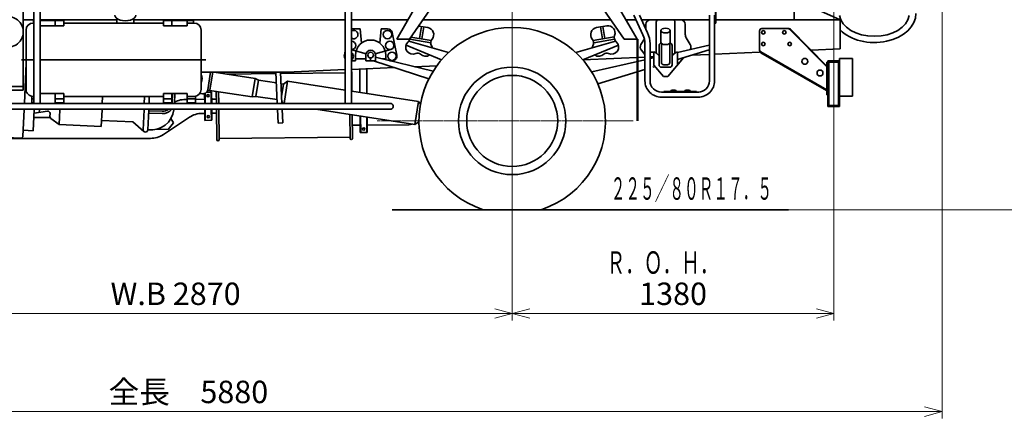
# Model space of a CAD drawing. Units: millimetres. Extents: x -11242 to 1793, y -4320 to 8825.
# Drawn here: x -8497 to -4278, y 1769 to 3517 of the extents above; entities that cross this region are included whole.
import ezdxf

# ---------------------------------------------------------------- set-up
doc = ezdxf.new("R2010")
doc.units = ezdxf.units.MM
doc.linetypes.add('AM_ISO08W050', pattern=[18, 12, -1.5, 3, -1.5])
for name, color, linetype, lineweight in [('AM_0', 7, 'Continuous', 35), ('AM_5', 82, 'Continuous', 18), ('AM_6', 30, 'Continuous', 25), ('AM_7', 4, 'AM_ISO08W050', 18)]:
    doc.layers.add(name, color=color, linetype=linetype, lineweight=lineweight)
doc.styles.add('極東', font='augjpspc.shx', dxfattribs={"bigfont": 'extfont2.shx'})
doc.styles.add('極東寸法', font='augjpspc.shx', dxfattribs={"width": 1.3, "bigfont": 'extfont2.shx'})
doc.dimstyles.new('極東$0', dxfattribs={"dimscale": 29.999998, "dimtxt": 4, "dimasz": 2.5, "dimexe": 1, "dimexo": 0, "dimgap": 0.8, "dimtad": 3, "dimdec": 0, "dimdsep": 46, "dimtxsty": '極東寸法', "dimblk": 'OPEN', "dimcen": 0, "dimclrd": 256, "dimclre": 256, "dimclrt": 256, "dimadec": 0, "dimazin": 2, "dimtp": 0.1, "dimtm": 0.1, "dimtfac": 0.71, "dimtdec": 0, "dimtmove": 0, "dimatfit": 3, "dimldrblk": 'OPEN', "dimfxl": 1, "dimlwd": -1, "dimlwe": -1, "dimarcsym": 0})

# ---------------------------------------------------------------- blocks, each defined once
blk = doc.blocks.new('_Open30')
at = {"color": 0, "linetype": 'ByBlock', "lineweight": -2}
for p, q in [((-1, 0.268), (0, 0)), ((0, 0), (-1, -0.268)), ((0, 0), (-1, 0))]:
    blk.add_line(p, q, dxfattribs=at)
blk = doc.blocks.new('*D9')
at = {"layer": 'AM_5', "ltscale": 0.5}
for p, q in [((-6387, 2341.9), (-6387, 2229.9)), ((-9182, 2259.9), (-6462, 2259.9))]:
    blk.add_line(p, q, dxfattribs=at)
at = {"layer": 'Defpoints', "color": 0, "ltscale": 0.5}
for p in [(-9257, 2622.1), (-6387, 2341.9), (-6387, 2259.9)]:
    blk.add_point(p, dxfattribs=at)
at = {"layer": 'AM_5', "ltscale": 0.5, "xscale": 74.99999608844539, "yscale": 74.99999608844539, "zscale": 74.99999608844539, "rotation": 180}
blk.add_blockref('_Open30', (-9257, 2259.9), dxfattribs=at)
at = {"layer": 'AM_5', "ltscale": 0.5, "xscale": 74.99999608844539, "yscale": 74.99999608844539, "zscale": 74.99999608844539}
blk.add_blockref('_Open30', (-6387, 2259.9), dxfattribs=at)
at = {"layer": 'AM_5', "ltscale": 0.5, "insert": (-7829.4, 2331.9), "char_height": 96, "attachment_point": 5, "style": '極東寸法'}
blk.add_mtext('W.B 2870', dxfattribs=at)
blk = doc.blocks.new('_Open')
at = {"color": 0, "linetype": 'ByBlock', "lineweight": -2}
for p, q in [((-1, 0.167), (0, 0)), ((-1, -0.167), (0, 0)), ((0, 0), (-1, 0))]:
    blk.add_line(p, q, dxfattribs=at)
blk = doc.blocks.new('*D15')
at = {"layer": 'AM_5', "ltscale": 0.5}
for p, q in [((-4544.5, 5416.8), (-4544.5, 1809.8)), ((-10442, 3429), (-10442, 1809.8)), ((-10367, 1839.8), (-4619.5, 1839.8))]:
    blk.add_line(p, q, dxfattribs=at)
at = {"layer": 'Defpoints', "color": 0, "ltscale": 0.5}
for p in [(-4544.5, 5416.8), (-10442, 3429), (-4544.5, 1839.8)]:
    blk.add_point(p, dxfattribs=at)
at = {"layer": 'AM_5', "ltscale": 0.5, "xscale": 74.99999608844539, "yscale": 74.99999608844539, "zscale": 74.99999608844539, "rotation": 180}
blk.add_blockref('_Open30', (-10442, 1839.8), dxfattribs=at)
at = {"layer": 'AM_5', "ltscale": 0.5, "xscale": 74.99999608844539, "yscale": 74.99999608844539, "zscale": 74.99999608844539}
blk.add_blockref('_Open30', (-4544.5, 1839.8), dxfattribs=at)
at = {"layer": 'AM_5', "ltscale": 0.5, "insert": (-7774.3, 1911.8), "char_height": 96, "attachment_point": 5, "style": '極東寸法'}
blk.add_mtext('全長\u30005880', dxfattribs=at)
blk = doc.blocks.new('*D16')
at = {"layer": 'AM_5', "ltscale": 0.5}
for p, q in [((-5008.2, 4513.4), (-5008.2, 2229.9)), ((-6312, 2259.9), (-5083.2, 2259.9))]:
    blk.add_line(p, q, dxfattribs=at)
at = {"layer": 'Defpoints', "color": 0, "ltscale": 0.5}
for p in [(-5008.2, 4513.4), (-6387, 2341.9), (-5008.2, 2259.9)]:
    blk.add_point(p, dxfattribs=at)
at = {"layer": 'AM_5', "ltscale": 0.5, "xscale": 74.99999608844539, "yscale": 74.99999608844539, "zscale": 74.99999608844539, "rotation": 180}
blk.add_blockref('_Open30', (-6387, 2259.9), dxfattribs=at)
at = {"layer": 'AM_5', "ltscale": 0.5, "xscale": 74.99999608844539, "yscale": 74.99999608844539, "zscale": 74.99999608844539}
blk.add_blockref('_Open30', (-5008.2, 2259.9), dxfattribs=at)
at = {"layer": 'AM_5', "ltscale": 0.5, "insert": (-5697.6, 2331.9), "char_height": 96, "attachment_point": 5, "style": '極東寸法'}
blk.add_mtext('1380', dxfattribs=at)
blk = doc.blocks.new('*D17')
at = {"layer": 'AM_5', "ltscale": 0.5}
for p, q in [((-4553.8, 5423.4), (-4172.7, 5423.4)), ((-4202.7, 2779.3), (-4202.7, 5348.4))]:
    blk.add_line(p, q, dxfattribs=at)
at = {"layer": 'Defpoints', "color": 0, "ltscale": 0.5}
for p in [(-4553.8, 5423.4), (-4202.7, 5423.4), (-5202.2, 2704.3)]:
    blk.add_point(p, dxfattribs=at)
at = {"layer": 'AM_5', "ltscale": 0.5, "xscale": 74.99999608844539, "yscale": 74.99999608844539, "zscale": 74.99999608844539}
for p, rotation in [((-4202.7, 5423.4), 90), ((-4202.7, 2704.3), 270)]:
    blk.add_blockref('_Open30', p, dxfattribs=dict(at, rotation=rotation))
at = {"layer": 'AM_5', "ltscale": 0.5, "insert": (-4274.7, 4101.1), "char_height": 96, "attachment_point": 5, "rotation": 90, "style": '極東寸法'}
blk.add_mtext('2745', dxfattribs=at)
blk = doc.blocks.new('*D18')
at = {"layer": 'AM_5', "ltscale": 0.5}
for p, q in [((-5300.8, 5663.9), (-3900.9, 5663.9)), ((-3930.9, 2779.3), (-3930.9, 5588.9)), ((-5202.2, 2704.3), (-3900.9, 2704.3))]:
    blk.add_line(p, q, dxfattribs=at)
at = {"layer": 'Defpoints', "color": 0, "ltscale": 0.5}
for p in [(-5300.8, 5663.9), (-3930.9, 5663.9), (-5202.2, 2704.3)]:
    blk.add_point(p, dxfattribs=at)
at = {"layer": 'AM_5', "ltscale": 0.5, "xscale": 74.99999608844539, "yscale": 74.99999608844539, "zscale": 74.99999608844539}
for p, rotation in [((-3930.9, 5663.9), 90), ((-3930.9, 2704.3), 270)]:
    blk.add_blockref('_Open30', p, dxfattribs=dict(at, rotation=rotation))
at = {"layer": 'AM_5', "ltscale": 0.5, "insert": (-4002.9, 4184.1), "char_height": 96, "attachment_point": 5, "rotation": 90, "style": '極東寸法'}
blk.add_mtext('全長\u30002980', dxfattribs=at)

msp = doc.modelspace()

# ---------------------------------------------------------------- linework, layer by layer
at = {"layer": 'AM_0'}
for p, q in [((-6882.034, 3434.197), (-6707.034, 3737.306)), ((-6027.034, 3737.306), (-5852.034, 3434.197)), ((-6666.619, 3667.306), (-6827.034, 3434.197)), ((-6067.449, 3667.305), (-5907.034, 3434.197)), ((-8437.033, 3597.806), (-8437.033, 3159.206)), ((-8409.833, 3597.806), (-8409.833, 3159.206)), ((-7102.533, 3597.806), (-7102.533, 3159.206)), ((-5516.39, 3598.005), (-5516.39, 3502.305)), ((-5514.09, 3598.036), (-5514.09, 3502.305)), ((-5178.033, 3607.306), (-5178.033, 3517.306)), ((-5178.033, 3607.306), (-4982.033, 3517.306)), ((-8482.032, 3578.97), (-8482.032, 3216.141)), ((-7075.333, 3584.206), (-7075.333, 3159.206)), ((-8482.032, 3517.306), (-8437.033, 3517.306)), ((-8440.033, 3503.306), (-8437.033, 3503.306)), ((-8437.832, 3514.372), (-8437.832, 3503.306)), ((-8437.832, 3514.372), (-8437.033, 3514.372)), ((-8409.833, 3517.306), (-8081.257, 3517.306)), ((-8409.833, 3514.372), (-8309.033, 3514.372)), ((-8345.258, 3514.372), (-8345.258, 3491.231)), ((-8309.033, 3514.372), (-8309.033, 3491.231)), ((-8309.033, 3503.306), (-7881.032, 3503.306)), ((-8081.257, 3522.749), (-8081.257, 3503.306)), ((-8008.808, 3522.749), (-8008.808, 3503.306)), ((-8008.808, 3517.306), (-7102.032, 3517.306)), ((-7752.232, 3514.372), (-7881.032, 3514.372)), ((-7881.032, 3514.372), (-7881.032, 3491.231)), ((-7844.807, 3514.372), (-7844.807, 3491.231)), ((-7780.407, 3514.372), (-7780.407, 3491.231)), ((-7750.033, 3503.306), (-7780.407, 3503.306)), ((-7752.232, 3514.372), (-7752.232, 3503.306)), ((-7074.832, 3517.306), (-6834.051, 3517.306)), ((-6769.842, 3517.306), (-5964.226, 3517.306)), ((-5900.017, 3517.306), (-5856.75, 3517.306)), ((-5866.076, 3537.306), (-5826.443, 3452.313)), ((-5842.133, 3537.305), (-5806.776, 3461.483)), ((-5832.807, 3517.306), (-5543.092, 3517.306)), ((-5769.854, 3507.305), (-5769.854, 3374.416)), ((-5689.353, 3507.305), (-5689.353, 3374.416)), ((-5541.291, 3537.305), (-5541.291, 3255.48)), ((-5519.59, 3537.305), (-5519.59, 3255.486)), ((-5516.39, 3502.305), (-5514.09, 3502.305)), ((-5514.09, 3517.306), (-4982.033, 3517.306)), ((-4982.033, 3517.306), (-4982.033, 3392.306)), ((-8470.033, 3473.306), (-8470.033, 3219.356)), ((-8409.833, 3491.231), (-8309.033, 3491.231)), ((-7780.407, 3491.231), (-7881.032, 3491.231)), ((-7720.033, 3473.306), (-7720.033, 3219.356)), ((-7038.86, 3478.794), (-7066.069, 3478.794)), ((-7033.078, 3417.118), (-7038.86, 3478.795)), ((-6954.078, 3417.118), (-6948.296, 3478.795)), ((-6948.298, 3478.794), (-6921.089, 3478.794)), ((-6881.233, 3366.043), (-6901.504, 3462.893)), ((-6788.463, 3490.246), (-6748.431, 3483.573)), ((-6784.127, 3436.945), (-6775.601, 3488.102)), ((-6774.264, 3435.301), (-6765.737, 3486.458)), ((-5981.168, 3490.987), (-6025.636, 3483.575)), ((-5999.81, 3435.3), (-6008.336, 3486.458)), ((-5989.947, 3436.942), (-5998.473, 3488.099)), ((-5813.916, 3497.306), (-5813.916, 3476.795)), ((-5749.604, 3470.744), (-5749.604, 3420.744)), ((-5709.604, 3470.744), (-5709.604, 3420.744)), ((-5709.604, 3470.744), (-5709.604, 3420.744)), ((-5645.291, 3497.306), (-5645.291, 3454.846)), ((-5327.033, 3469.306), (-5327.033, 3385.094)), ((-5317.032, 3479.306), (-5201.193, 3479.306)), ((-5040.302, 3317.05), (-5198.611, 3476.354)), ((-5038.032, 3319.306), (-5194.1, 3476.354)), ((-6882.034, 3434.197), (-6827.034, 3434.197)), ((-6830.24, 3425.262), (-6660.056, 3376.638)), ((-6825.445, 3433.694), (-6736.222, 3418.824)), ((-6820.922, 3443.078), (-6734.144, 3428.615)), ((-5943.825, 3425.264), (-6114.011, 3376.64)), ((-5949.828, 3443.631), (-6039.923, 3428.615)), ((-5948.621, 3433.696), (-6037.843, 3418.825)), ((-5907.034, 3434.197), (-5852.034, 3434.197)), ((-5852.034, 3434.197), (-5852.034, 3084.197)), ((-5849.034, 3434.197), (-5849.034, 3084.197)), ((-5820.557, 3435.463), (-5835.297, 3410.762)), ((-5641.056, 3439.471), (-5623.921, 3410.756)), ((-5175.766, 3453.366), (-5173.497, 3455.622)), ((-7105.919, 3366.042), (-7102.032, 3384.611)), ((-7013.357, 3371.57), (-7074.832, 3388.586)), ((-6973.797, 3371.572), (-6906.825, 3390.11)), ((-6841.977, 3408.41), (-6689.515, 3346.039)), ((-5932.091, 3408.412), (-6084.552, 3346.042)), ((-5818.09, 3369.24), (-5833.479, 3387.708)), ((-5818.09, 3414.636), (-5818.09, 3255.486)), ((-5796.391, 3414.636), (-5796.391, 3255.494)), ((-5796.391, 3378.169), (-5779.97, 3378.169)), ((-5779.97, 3379.979), (-5779.97, 3323.493)), ((-5757.779, 3407.493), (-5757.779, 3323.769)), ((-5747.484, 3416.264), (-5747.484, 3334.312)), ((-5711.723, 3416.264), (-5711.723, 3334.312)), ((-5701.429, 3407.493), (-5701.429, 3323.769)), ((-5543.092, 3408.841), (-5679.241, 3377.722)), ((-5543.092, 3388.208), (-5679.239, 3346.726)), ((-5679.237, 3379.979), (-5679.237, 3323.493)), ((-5327.033, 3377.894), (-5519.59, 3369.851)), ((-5038.032, 3216.996), (-5322.013, 3380.113)), ((-5039.626, 3214.221), (-5322.013, 3376.423)), ((-4982.033, 3392.306), (-5105.453, 3387.15)), ((-8490.032, 3346.331), (-8437.033, 3346.331)), ((-8409.833, 3346.331), (-7700.032, 3346.331)), ((-7058.104, 3341.944), (-7074.832, 3341.944)), ((-7058.104, 3366.094), (-7058.104, 3341.944)), ((-7014.102, 3349.638), (-7058.104, 3349.638)), ((-7014.102, 3366.094), (-7014.102, 3341.944)), ((-7014.102, 3341.944), (-6973.055, 3341.944)), ((-6993.578, 3354.019), (-6993.578, 3341.944)), ((-6980.635, 3341.945), (-6744.142, 3264.509)), ((-6973.056, 3357.064), (-6725.929, 3296.789)), ((-6973.055, 3366.094), (-6973.055, 3341.944)), ((-6942.61, 3349.638), (-6929.053, 3349.638)), ((-6929.053, 3366.094), (-6929.053, 3346.331)), ((-6911.066, 3341.944), (-6900.818, 3341.944)), ((-5818.25, 3357.375), (-6084.728, 3346.244)), ((-5818.09, 3345.985), (-6046.295, 3293.823)), ((-5779.97, 3358.974), (-5796.391, 3358.288)), ((-5779.972, 3354.698), (-5796.391, 3350.945)), ((-5720.584, 3273.873), (-5653.288, 3354.628)), ((-5543.092, 3368.869), (-5616.65, 3365.796)), ((-5260.263, 3340.954), (-5258.669, 3343.729)), ((-5038.032, 3335.806), (-5038.032, 3195.806)), ((-5038.032, 3335.806), (-5034.833, 3335.806)), ((-5034.833, 3340.806), (-5034.833, 3145.806)), ((-5034.833, 3340.806), (-4984.833, 3340.806)), ((-5030.333, 3340.806), (-5030.333, 3145.806)), ((-5030.333, 3336.305), (-4989.332, 3336.305)), ((-4989.332, 3340.806), (-4989.332, 3145.806)), ((-4984.833, 3350.806), (-4929.032, 3350.806)), ((-4984.833, 3350.806), (-4984.833, 3190.806)), ((-4984.833, 3340.806), (-4984.833, 3145.806)), ((-4929.032, 3350.806), (-4929.032, 3190.806)), ((-8470.032, 3331.222), (-8477.534, 3159.206)), ((-7720.033, 3293.306), (-7352.033, 3293.306)), ((-7691.921, 3217.349), (-7680.1, 3293.306)), ((-7682.04, 3215.811), (-7669.979, 3293.306)), ((-7488.447, 3265.864), (-7664.762, 3293.306)), ((-7393.563, 3159.206), (-7399.418, 3293.306)), ((-7373.544, 3159.206), (-7379.399, 3293.306)), ((-7102.533, 3303.728), (-7352.033, 3293.306)), ((-6890.916, 3312.568), (-7075.333, 3304.864)), ((-7074.442, 3294.689), (-7073.716, 3211.434)), ((-7040.149, 3305.281), (-7039.284, 3206.075)), ((-7010.158, 3306.433), (-7009.242, 3201.399)), ((-6710.13, 3320.119), (-6805.286, 3316.145)), ((-5818.09, 3304.42), (-6019.838, 3242.95)), ((-5775.013, 3317.545), (-5783.64, 3314.917)), ((-5738.621, 3273.877), (-5779.969, 3323.495)), ((-5747.779, 3313.769), (-5711.429, 3313.769)), ((-5737.485, 3324.312), (-5721.723, 3324.312)), ((-5040.302, 3317.05), (-5038.032, 3319.306)), ((-7611.416, 3285.003), (-7399.137, 3286.855)), ((-7500.75, 3186.815), (-7488.447, 3265.864)), ((-7488.447, 3265.864), (-7474.394, 3258.616)), ((-7485.16, 3189.449), (-7474.395, 3258.616)), ((-7474.395, 3258.616), (-7397.38, 3246.63)), ((-7379.125, 3287.03), (-7102.032, 3289.448)), ((-7349.522, 3254.361), (-7366.65, 3241.847)), ((-7364.333, 3159.206), (-7349.522, 3254.361)), ((-7102.032, 3215.842), (-7349.522, 3254.361)), ((-5738.621, 3273.875), (-5720.585, 3273.875)), ((-8606.767, 3231.141), (-8482.032, 3231.141)), ((-8606.767, 3216.141), (-8482.032, 3216.141)), ((-7697.088, 3206.751), (-7675.085, 3206.943)), ((-7500.75, 3186.815), (-7692.04, 3216.588)), ((-7677.086, 3206.925), (-7676.669, 3159.206)), ((-7675.085, 3206.943), (-7674.669, 3159.206)), ((-7655.119, 3210.842), (-7654.668, 3159.206)), ((-7645.104, 3209.283), (-7644.667, 3159.206)), ((-7377.224, 3243.492), (-7366.65, 3241.847)), ((-7374.852, 3189.155), (-7366.65, 3241.847)), ((-6788.736, 3167.079), (-7074.831, 3211.608)), ((-5747.24, 3207.656), (-5587.24, 3207.656)), ((-5737.241, 3209.955), (-5737.241, 3207.656)), ((-5737.241, 3209.955), (-5597.24, 3209.955)), ((-5704.916, 3215.656), (-5708.416, 3209.956)), ((-5704.916, 3215.655), (-5686.916, 3215.655)), ((-5686.917, 3215.656), (-5683.416, 3209.956)), ((-5644.916, 3215.655), (-5648.416, 3209.955)), ((-5644.916, 3215.655), (-5626.916, 3215.655)), ((-5626.916, 3215.655), (-5623.416, 3209.956)), ((-5597.24, 3209.955), (-5597.24, 3207.656)), ((-5039.626, 3214.221), (-5038.032, 3216.996)), ((-8445.883, 3189.932), (-8445.883, 3162.156)), ((-8437.033, 3178.256), (-8445.883, 3178.256)), ((-8440.033, 3189.356), (-8437.033, 3189.356)), ((-8409.833, 3201.431), (-8309.033, 3201.431)), ((-8345.258, 3201.431), (-8345.258, 3162.156)), ((-8345.258, 3178.256), (-8309.033, 3178.256)), ((-8309.033, 3201.431), (-8309.033, 3162.156)), ((-8309.033, 3189.356), (-7881.032, 3189.356)), ((-8143.533, 3159.206), (-8142.216, 3189.356)), ((-7963.361, 3159.206), (-7962.045, 3189.356)), ((-7943.342, 3159.206), (-7942.026, 3189.356)), ((-7881.032, 3201.431), (-7881.032, 3162.156)), ((-7780.407, 3201.431), (-7881.032, 3201.431)), ((-7844.807, 3178.256), (-7881.032, 3178.256)), ((-7844.807, 3201.431), (-7844.807, 3162.156)), ((-7842.885, 3201.431), (-7844.534, 3163.662)), ((-7832.875, 3201.431), (-7834.719, 3159.206)), ((-7780.407, 3201.431), (-7780.407, 3162.156)), ((-7750.033, 3189.356), (-7780.407, 3189.356)), ((-7780.407, 3178.256), (-7744.183, 3178.256)), ((-7744.183, 3189.932), (-7744.183, 3162.156)), ((-7744.182, 3176.339), (-7704.822, 3176.682)), ((-7725.345, 3202.31), (-7714.759, 3200.663)), ((-7705.04, 3201.561), (-7704.67, 3159.206)), ((-7703.039, 3201.578), (-7702.669, 3159.206)), ((-7674.824, 3176.944), (-7654.825, 3177.119)), ((-7485.16, 3189.449), (-7500.75, 3186.815)), ((-7485.16, 3189.449), (-7394.266, 3175.302)), ((-7373.923, 3167.9), (-7367.571, 3159.206)), ((-6804.115, 3068.269), (-6788.736, 3167.079)), ((-6788.736, 3167.079), (-6780.572, 3155.906)), ((-5747.24, 3185.955), (-5587.24, 3185.955)), ((-5038.032, 3195.806), (-5034.833, 3195.806)), ((-4984.833, 3190.806), (-4929.032, 3190.806)), ((-8602.834, 3159.206), (-6909.533, 3159.206)), ((-8602.834, 3134.206), (-6909.533, 3134.206)), ((-8478.706, 3132.327), (-8483.624, 3019.561)), ((-8437.033, 3162.156), (-8445.883, 3162.156)), ((-8435.251, 3132.327), (-8439.177, 3042.293)), ((-8435.924, 3116.882), (-8378.779, 3125.871)), ((-8413.455, 3120.416), (-8412.936, 3132.327)), ((-8345.258, 3162.156), (-8309.033, 3162.156)), ((-8327.666, 3068.464), (-8324.878, 3132.327)), ((-8323.704, 3159.206), (-8323.575, 3162.156)), ((-8147.837, 3060.612), (-8144.706, 3132.327)), ((-7968.269, 3046.806), (-7964.535, 3132.327)), ((-7948.288, 3045.934), (-7944.516, 3132.327)), ((-7944.705, 3127.997), (-7886.24, 3125.444)), ((-7844.807, 3162.156), (-7881.032, 3162.156)), ((-7780.407, 3162.156), (-7744.183, 3162.156)), ((-7704.452, 3134.206), (-7704.037, 3086.686)), ((-7702.451, 3134.206), (-7702.037, 3086.703)), ((-7676.451, 3134.206), (-7676.039, 3086.93)), ((-7674.451, 3134.206), (-7674.038, 3086.948)), ((-7654.45, 3134.206), (-7653.319, 3004.624)), ((-7644.449, 3134.206), (-7643.319, 3004.711)), ((-7389.877, 3074.793), (-7392.472, 3134.206)), ((-7369.896, 3075.666), (-7372.453, 3134.206)), ((-6804.115, 3068.269), (-7227.757, 3134.206)), ((-5034.833, 3145.806), (-4984.833, 3145.806)), ((-5030.333, 3150.306), (-4989.332, 3150.306)), ((-8436.677, 3099.624), (-8367.238, 3099.624)), ((-8367.771, 3103.306), (-8367.235, 3115.556)), ((-8327.666, 3068.464), (-8363.682, 3094.798)), ((-8146.74, 3085.748), (-8012.375, 3079.881)), ((-7945.141, 3118.006), (-7886.676, 3115.454)), ((-7881.473, 3026.234), (-7770.047, 3099.979)), ((-7849.544, 3094.218), (-7838.065, 3075.818)), ((-7715.729, 3116.585), (-7704.299, 3116.685)), ((-7704.037, 3086.686), (-7674.038, 3086.948)), ((-7674.3, 3116.946), (-7654.301, 3117.121)), ((-7082.321, 3111.57), (-7081.431, 3009.615)), ((-7072.307, 3110.011), (-7071.431, 3009.702)), ((-7038.399, 3104.734), (-7037.782, 3034.06)), ((-7036.396, 3104.422), (-7035.782, 3034.077)), ((-7010.36, 3100.37), (-7009.783, 3034.304)), ((-7008.357, 3100.058), (-7007.784, 3034.322)), ((-6786.986, 3080.784), (-6804.115, 3068.269)), ((-8482.544, 3044.186), (-8439.171, 3042.294)), ((-8327.666, 3068.464), (-8147.837, 3060.612)), ((-8012.375, 3079.882), (-7964.814, 3038.802)), ((-7911.797, 3048.296), (-7860.65, 3047.656)), ((-7838.065, 3075.817), (-7860.649, 3047.656)), ((-7389.877, 3074.793), (-7369.896, 3075.666)), ((-7071.918, 3065.511), (-7038.06, 3065.807)), ((-7008.061, 3066.069), (-6829.645, 3067.626)), ((-8884.505, 3009.624), (-7936.664, 3009.624)), ((-8494.045, 3010.007), (-8553.731, 3012.61)), ((-7643.363, 3009.711), (-7081.475, 3014.615)), ((-7037.782, 3034.06), (-7007.784, 3034.322)), ((-6901.036, 2704.306), (-5202.237, 2704.306))]:
    msp.add_line(p, q, dxfattribs=at)
for centre, radius in [((-6921.322, 3453.781), 17.963), ((-5311.032, 3463.306), 7.5), ((-5221.032, 3463.306), 7.5), ((-6911.619, 3407.419), 17.963), ((-5311.032, 3413.306), 7.5), ((-5197.833, 3413.306), 7.5), ((-6993.578, 3366.094), 12.075), ((-6901.915, 3361.057), 17.963), ((-5133.032, 3339.306), 12.5), ((-6387.032, 3084.306), 230), ((-5068.032, 3289.306), 12.5), ((-6387.032, 3084.306), 195), ((-7689.954, 3191.813), 5), ((-7689.168, 3101.816), 5), ((-7022.914, 3049.19), 5)]:
    msp.add_circle(centre, radius, dxfattribs=at)
for centre, radius, start, end in [((-8547.109, 3465.53), 65.077, 269.999997, 90.000003), ((-8440.033, 3473.306), 30, 89.999982, 179.999964), ((-7750.033, 3473.306), 30, 0, 89.999982), ((-5793.917, 3497.306), 20, 89.999982, 179.999964), ((-5759.854, 3507.305), 10, 89.999982, 179.999964), ((-5699.354, 3507.305), 10, 0, 89.999982), ((-5665.291, 3497.306), 20, 0, 89.999982), ((-7066.068, 3458.794), 20, 89.999982, 115.986748), ((-7065.835, 3453.781), 17.963, 239.945915, 120.054085), ((-6921.089, 3458.794), 20, 11.821496, 89.999982), ((-6387.032, 3084.306), 400, 288.19487, 251.805114), ((-6753.362, 3453.982), 30, 320.025799, 80.537684), ((-6020.704, 3453.982), 30, 99.46228, 219.974165), ((-5976.234, 3461.393), 30, 338.950477, 99.462362), ((-5907.24, 3414.636), 110.85, 0, 25), ((-5317.032, 3469.306), 10, 90.000003, 180.000005), ((-5205.704, 3469.306), 10, 44.820391, 90.000003), ((-5201.193, 3469.306), 10, 44.820391, 90.000003), ((-7075.538, 3407.419), 17.963, 272.255476, 87.744524), ((-6993.578, 3366.094), 64.526, 0, 179.999964), ((-6813.178, 3400.003), 30, 130.877776, 296.573316), ((-6849.201, 3441.623), 25.044, 310.877768, 343.011965), ((-6711.18, 3418.619), 25.044, 140.025531, 210.197514), ((-6062.885, 3418.619), 25.044, 329.80245, 39.974433), ((-5960.887, 3400.003), 30, 243.426648, 49.122188), ((-5924.864, 3441.623), 25.044, 158.950209, 229.122193), ((-5907.24, 3414.636), 89.15, 0, 25), ((-5615.291, 3454.846), 30, 179.999964, 210.826274), ((-7085.242, 3361.057), 17.963, 305.420932, 54.579068), ((-6993.578, 3366.094), 20.524, 0, 179.999964), ((-6758.754, 3390.933), 30, 10.518803, 30.197509), ((-6015.311, 3390.933), 30, 149.802455, 169.481159), ((-5818.116, 3400.509), 20, 149.173708, 219.805542), ((-5799.318, 3332.816), 50.978, 35.427276, 67.693698), ((-5747.778, 3407.493), 10, 89.999982, 179.999964), ((-5711.428, 3407.493), 10, 0, 89.999982), ((-5659.889, 3332.816), 50.978, 112.306267, 144.573617), ((-5641.092, 3400.509), 20, 329.578898, 30.826269), ((-5317.032, 3388.784), 10, 179.999991, 240.127185), ((-5317.032, 3385.094), 10, 179.999991, 240.127185), ((-7086.338, 3361.944), 20, 168.178464, 218.305823), ((-6900.818, 3361.944), 20, 270.000018, 11.821496), ((-6792.2, 3358.064), 16.894, 44.501886, 116.57368), ((-6758.754, 3390.933), 30, 224.501792, 307.010504), ((-6015.311, 3390.933), 30, 232.989463, 315.498176), ((-5981.865, 3358.064), 16.894, 63.426284, 135.498085), ((-5737.484, 3334.312), 10, 179.999978, 270.000028), ((-5721.723, 3334.312), 10, 269.999963, 0), ((-5747.778, 3323.769), 10, 179.999978, 270.000028), ((-5711.428, 3323.769), 10, 269.999963, 0), ((-7745.175, 3265.34), 30, 326.937892, 33.062108), ((-8440.033, 3219.356), 30, 179.999978, 270.000028), ((-7750.033, 3219.356), 30, 269.999963, 0), ((-7711.684, 3220.425), 20, 261.153338, 351.15334), ((-7788.234, 3075.951), 100, 85.51112, 117.547761), ((-8377.226, 3115.992), 10, 357.5, 98.939566), ((-7935.414, 3145.467), 100, 262.612014, 352.449435), ((-7884.496, 3165.406), 50, 267.499998, 321.390853), ((-7884.496, 3165.406), 40, 267.499998, 308.738932), ((-6909.533, 3146.706), 12.5, 269.999997, 90.000003), ((-8357.78, 3102.87), 10, 177.500006, 233.826745), ((-7714.855, 3016.589), 100, 90.5, 123.498016), ((-7958.278, 3046.37), 10, 177.500006, 357.499997), ((-6829.907, 3097.624), 30, 270.500001, 294.573761), ((-8493.608, 3019.996), 10, 267.502819, 357.502885), ((-7936.664, 3109.624), 100, 269.999997, 303.498015), ((-7648.319, 3004.668), 5, 180.500006, 0.5), ((-7076.431, 3009.658), 5, 180.500006, 0.5)]:
    msp.add_arc(centre, radius, start, end, dxfattribs=at)
for centre, major_axis, ratio, start_param, end_param in [((-4834.812, 3544.427), (178, 0), 0.69943926, 3.73902359, 6.28318531), ((-8045.032, 3537.581), (45, 0), 0.55554708, 3.1415925, 6.28318531), ((-4834.812, 3544.427), (150, 0), 0.65333559, 3.23723733, 6.18755278), ((-5729.604, 3420.744), (20, 0), 0.50000572, 3.14159248, 6.28318531), ((-5747.24, 3255.494), (-70.85, 0), 0.9814956, -0.00000004, 1.57079633), ((-5747.24, 3255.494), (-49.15, 0), 0.97332122, 0.00000473, 1.57079633), ((-5590.44, 3255.494), (-70.85, 0), 0.9814956, 1.57079633, 3.1415927), ((-5590.44, 3255.494), (-49.15, 0), 0.97332122, 1.57079633, 3.14158792)]:
    msp.add_ellipse(centre, major_axis=major_axis, ratio=ratio, start_param=start_param, end_param=end_param, dxfattribs=at)
msp.add_ellipse((-5729.604, 3470.744), major_axis=(20, 0), ratio=0.49999428, dxfattribs=at)
at = {"layer": 'AM_7'}
for p, q in [((-6387.032, 3629.231), (-6387.032, 2341.892)), ((-6965.502, 3084.306), (-5868.564, 3084.306))]:
    msp.add_line(p, q, dxfattribs=at)

# ---------------------------------------------------------------- texts
at = {"layer": 'AM_6', "char_height": 96, "attachment_point": 4, "style": '極東'}
for s, insert in [('\\T1.40;\\W0.48;２２５／８０Ｒ１７．５', (-5964.78, 2794.649)), ('\\T1.40;\\W0.61;Ｒ．Ｏ．Ｈ．', (-5982.384, 2478.115))]:
    msp.add_mtext(s, dxfattribs=dict(at, insert=insert))

# ---------------------------------------------------------------- dimensions: what is measured, and where the dimension line sits
at = {"layer": 'AM_5'}
for base, p2, text, override, picture, middle in [((-3930.916, 5663.876), (-5300.819, 5663.876), '全長\u30002980', {"dimscale": 29.999998, "dimtxt": 3.2, "dimdec": 0, "dimblk1": 'Open30', "dimblk2": 'Open30', "dimsah": 1, "dimclrd": 256, "dimclre": 256, "dimclrt": 256, "dimtzin": 8}, '*D18', (-3930.916, 4184.091)), ((-4202.75, 5423.446), (-4553.82, 5423.446), '2745', {"dimscale": 29.999998, "dimtxt": 3.2, "dimdec": 0, "dimblk1": 'Open30', "dimblk2": 'Open30', "dimsah": 1, "dimse1": 1, "dimclrd": 256, "dimclre": 256, "dimclrt": 256, "dimtzin": 8}, '*D17', (-4202.75, 4101.057))]:
    dim = msp.add_linear_dim(base=base, p1=(-5202.237, 2704.306), p2=p2, angle=90, text=text, dimstyle='極東$0', override=override, dxfattribs=at)
    dim.commit()
    dim.dimension.update_dxf_attribs({"geometry": picture, "text_midpoint": middle, "dimtype": 160})
for base, p1, p2, text, override, picture, middle in [((-4544.487, 1839.776), (-10442.033, 3429.011), (-4544.487, 5416.785), '全長\u30005880', {"dimscale": 29.999998, "dimtxt": 3.2, "dimdec": 0, "dimblk1": 'Open30', "dimblk2": 'Open30', "dimsah": 1, "dimclrd": 256, "dimclre": 256, "dimclrt": 256, "dimtzin": 8}, '*D15', (-7774.314, 1839.776)), ((-5008.178, 2259.938), (-6387.032, 2341.892), (-5008.178, 4513.372), '1380', {"dimscale": 29.999998, "dimtxt": 3.2, "dimdec": 0, "dimblk1": 'Open30', "dimblk2": 'Open30', "dimsah": 1, "dimse1": 1, "dimclrd": 256, "dimclre": 256, "dimclrt": 256, "dimtzin": 8}, '*D16', (-5697.605, 2259.938)), ((-6387.032, 2259.938), (-9257.033, 2622.118), (-6387.032, 2341.892), 'W.B <>', {"dimscale": 29.999998, "dimtxt": 3.2, "dimdec": 0, "dimblk1": 'Open30', "dimblk2": 'Open30', "dimsah": 1, "dimse1": 1, "dimclrd": 256, "dimclre": 256, "dimclrt": 256, "dimtzin": 8}, '*D9', (-7829.362, 2259.938))]:
    dim = msp.add_linear_dim(base=base, p1=p1, p2=p2, text=text, dimstyle='極東$0', override=override, dxfattribs=at)
    dim.commit()
    dim.dimension.update_dxf_attribs({"geometry": picture, "text_midpoint": middle, "dimtype": 160})

doc.saveas('drawing.dxf')
